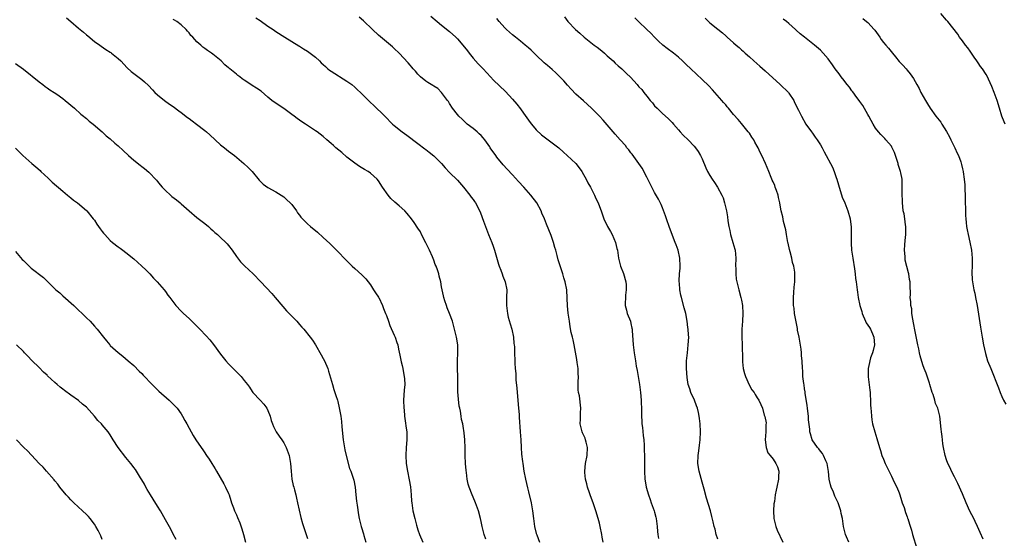
# Model space of a CAD drawing. Units: inches. Extents: x 2520000 to 2523000, y 1554000 to 1557000.
# Drawn here: x 2521936 to 2522186, y 1555024 to 1555155 of the extents above; entities that cross this region are included whole.
import ezdxf

# ---------------------------------------------------------------- set-up
doc = ezdxf.new("R2010")
doc.units = ezdxf.units.IN
doc.header["$MEASUREMENT"] = 0
doc.layers.add('LD25201554_10ft', color=93, linetype='Continuous')

msp = doc.modelspace()

# ---------------------------------------------------------------- linework, layer by layer
at = {"layer": 'LD25201554_10ft'}
for points, elevation in [([(2522040.31, 1555156.31), (2522041.85, 1555155), (2522043, 1555154.09), (2522045, 1555152.46), (2522046.59, 1555151), (2522047, 1555150.59), (2522048.41, 1555149), (2522049.55, 1555147.55), (2522050.01, 1555147), (2522051, 1555145.74), (2522052.29, 1555144.29), (2522053.57, 1555143), (2522055.43, 1555141), (2522056.16, 1555140.16), (2522059.21, 1555137.21), (2522061, 1555135.29), (2522062.05, 1555134.05), (2522063, 1555132.82), (2522063.77, 1555131.77), (2522065, 1555129.99), (2522065.42, 1555129.42), (2522065.75, 1555129), (2522067, 1555127.5), (2522068.28, 1555126.28), (2522069, 1555125.74), (2522070.04, 1555125), (2522072.69, 1555123), (2522073.87, 1555121.87), (2522074.84, 1555121), (2522076.98, 1555119), (2522077.87, 1555117.87), (2522078.52, 1555117), (2522079, 1555116.22), (2522079.67, 1555115), (2522080.08, 1555114.08), (2522080.75, 1555113), (2522081.72, 1555111), (2522082.11, 1555110.11), (2522082.64, 1555109), (2522082.75, 1555108.75), (2522083.4, 1555107), (2522084.11, 1555105), (2522085.06, 1555103), (2522085.8, 1555101.8), (2522086.19, 1555101), (2522087.09, 1555099), (2522087.45, 1555097.45), (2522087.54, 1555097), (2522087.85, 1555095), (2522088.37, 1555093), (2522089.08, 1555091.08), (2522089.67, 1555089), (2522089.76, 1555088.24), (2522089.8, 1555087), (2522089.6, 1555085.6), (2522089.57, 1555085), (2522089.53, 1555083.53), (2522089.54, 1555083), (2522089.83, 1555081.83), (2522090.07, 1555081), (2522090.85, 1555079), (2522091, 1555078.43), (2522091.24, 1555077.24), (2522091.28, 1555077), (2522091.3, 1555076.7), (2522091.58, 1555073), (2522091.81, 1555071), (2522091.98, 1555069.98), (2522092.11, 1555069), (2522092.34, 1555067.66), (2522092.56, 1555066.56), (2522092.84, 1555065), (2522093.18, 1555063), (2522093.44, 1555061), (2522093.61, 1555059), (2522093.69, 1555056.31), (2522093.69, 1555055), (2522093.72, 1555053.72), (2522093.77, 1555053), (2522093.89, 1555052.11), (2522094.06, 1555050.06), (2522094.22, 1555049), (2522094.36, 1555047.64), (2522094.37, 1555047), (2522094.34, 1555046.34), (2522094.42, 1555045), (2522094.43, 1555043.57), (2522094.4, 1555043), (2522094.39, 1555042.39), (2522094.42, 1555041), (2522094.53, 1555039), (2522094.58, 1555038.58), (2522094.83, 1555037), (2522095.4, 1555035), (2522095.87, 1555033.87), (2522096.13, 1555033), (2522096.89, 1555031), (2522097, 1555030.65), (2522097.33, 1555029.33), (2522097.4, 1555029), (2522097.67, 1555027), (2522097.75, 1555025.75), (2522097.83, 1555025), (2522097.96, 1555023.96)], 6990), ([(2522185.85, 1555129), (2522185.58, 1555129.58), (2522185.01, 1555131.01), (2522184.37, 1555133), (2522183.78, 1555135), (2522183.04, 1555137.04), (2522182.49, 1555138.49), (2522181.62, 1555140.38), (2522181.35, 1555141), (2522181, 1555141.6), (2522180.05, 1555143), (2522179.58, 1555143.58), (2522179, 1555144.52), (2522178.8, 1555144.8), (2522178.67, 1555145), (2522177.96, 1555145.96), (2522177.31, 1555147), (2522177, 1555147.47), (2522176.36, 1555148.36), (2522175.82, 1555149), (2522175, 1555150.1), (2522174.3, 1555151), (2522173.8, 1555151.8), (2522171.31, 1555155), (2522171, 1555155.33), (2522169.54, 1555157)], 6920), ([(2521947.91, 1555155.91), (2521949, 1555155.03), (2521951, 1555153.31), (2521952.27, 1555152.27), (2521953, 1555151.6), (2521953.34, 1555151.34), (2521955, 1555149.93), (2521956.35, 1555149), (2521956.75, 1555148.75), (2521957.94, 1555147.94), (2521959, 1555147.26), (2521959.14, 1555147.14), (2521959.37, 1555147), (2521961, 1555145.61), (2521961.67, 1555145), (2521963.28, 1555143.28), (2521964.36, 1555142.36), (2521965, 1555141.85), (2521967, 1555140.33), (2521967.72, 1555139.72), (2521968.75, 1555138.75), (2521969.69, 1555137.69), (2521970.34, 1555137), (2521971, 1555136.39), (2521972.75, 1555135), (2521974.07, 1555134.07), (2521975, 1555133.45), (2521976.38, 1555132.38), (2521977, 1555131.94), (2521978.64, 1555130.64), (2521979, 1555130.4), (2521979.79, 1555129.79), (2521980.9, 1555129), (2521983, 1555127.37), (2521983.45, 1555127), (2521984.24, 1555126.24), (2521987, 1555123.76), (2521987.94, 1555123), (2521988.51, 1555122.51), (2521989, 1555122.17), (2521990.49, 1555121), (2521992.91, 1555119), (2521994, 1555118), (2521995, 1555117), (2521996.77, 1555114.77), (2521997.78, 1555113.78), (2521999, 1555112.88), (2522001, 1555111.8), (2522002.37, 1555111), (2522003, 1555110.54), (2522003.78, 1555109.78), (2522004.63, 1555109), (2522005, 1555108.57), (2522006.2, 1555107), (2522006.5, 1555106.5), (2522007, 1555105.87), (2522007.36, 1555105.36), (2522009, 1555103.69), (2522009.81, 1555103), (2522011.57, 1555101.57), (2522013, 1555100.27), (2522014.69, 1555098.69), (2522015, 1555098.37), (2522015.72, 1555097.72), (2522016.35, 1555097), (2522017, 1555096.35), (2522018.28, 1555095), (2522018.65, 1555094.65), (2522019, 1555094.29), (2522019.69, 1555093.69), (2522020.36, 1555093), (2522021, 1555092.39), (2522022.79, 1555090.79), (2522023.76, 1555089.76), (2522024.41, 1555089), (2522025, 1555088.24), (2522025.78, 1555087), (2522026.23, 1555086.23), (2522027, 1555085.11), (2522027.06, 1555085), (2522028, 1555083), (2522028.27, 1555082.27), (2522028.81, 1555081), (2522029, 1555080.5), (2522029.5, 1555079), (2522029.91, 1555077.91), (2522031, 1555075.49), (2522031.21, 1555075), (2522031.67, 1555073.67), (2522031.88, 1555073), (2522032.1, 1555071.9), (2522032.43, 1555070.43), (2522032.75, 1555068.75), (2522033, 1555067.81), (2522033.17, 1555067), (2522033.44, 1555065.44), (2522033.54, 1555065), (2522033.6, 1555064.4), (2522033.65, 1555063), (2522033.52, 1555061.52), (2522033.36, 1555059), (2522033.41, 1555057), (2522033.47, 1555056.53), (2522033.61, 1555055), (2522033.76, 1555053.76), (2522034.05, 1555051.95), (2522034.15, 1555051), (2522034.17, 1555050.17), (2522034.23, 1555049), (2522034.06, 1555047), (2522033.93, 1555045), (2522034.04, 1555043), (2522034.36, 1555041), (2522034.81, 1555038.81), (2522035.09, 1555037.09), (2522035.3, 1555035), (2522035.41, 1555033.41), (2522035.45, 1555033), (2522035.74, 1555031), (2522036.21, 1555029), (2522036.64, 1555027.36), (2522037, 1555026.13), (2522037.41, 1555025), (2522038.26, 1555023)], 7030), ([(2522054.23, 1555023.77), (2522053.76, 1555025), (2522053.25, 1555027), (2522053, 1555028.3), (2522052.84, 1555029), (2522052.32, 1555031), (2522051.61, 1555033), (2522051.44, 1555033.44), (2522050.74, 1555035), (2522049.96, 1555037), (2522049.76, 1555037.76), (2522049.5, 1555039), (2522049.31, 1555040.69), (2522049.23, 1555041.23), (2522049.08, 1555043), (2522048.97, 1555045), (2522048.94, 1555046.94), (2522048.89, 1555049), (2522048.74, 1555050.74), (2522048.44, 1555052.44), (2522048.37, 1555053), (2522048.08, 1555054.08), (2522047.97, 1555055), (2522047.77, 1555056.23), (2522047.58, 1555057), (2522047.48, 1555057.48), (2522047.26, 1555059.26), (2522047.13, 1555061.13), (2522047.09, 1555064.91), (2522047.04, 1555067.04), (2522047.04, 1555069), (2522047.12, 1555071), (2522047.09, 1555073), (2522046.77, 1555075), (2522046.03, 1555078.03), (2522045.75, 1555079), (2522045.02, 1555081.02), (2522044.45, 1555082.45), (2522044.22, 1555083), (2522043.78, 1555084.22), (2522043.54, 1555085), (2522043.47, 1555085.47), (2522043.12, 1555087), (2522043, 1555087.76), (2522042.78, 1555089), (2522042.41, 1555090.41), (2522042.27, 1555091), (2522041.93, 1555092.07), (2522041.59, 1555093), (2522041.41, 1555093.41), (2522041, 1555094.53), (2522040.67, 1555095.33), (2522039.91, 1555097), (2522039, 1555098.93), (2522037.94, 1555101), (2522037.64, 1555101.64), (2522037, 1555102.65), (2522036.05, 1555104.05), (2522035.36, 1555105), (2522034.3, 1555106.3), (2522033.66, 1555107), (2522032.27, 1555108.27), (2522031.18, 1555109.18), (2522030.16, 1555110.16), (2522029.42, 1555111), (2522027.99, 1555113), (2522027, 1555114.62), (2522026.66, 1555115), (2522025, 1555116.57), (2522024.36, 1555117), (2522023.45, 1555117.45), (2522023, 1555117.77), (2522022.23, 1555118.23), (2522021, 1555119.06), (2522019, 1555120.59), (2522017.75, 1555121.75), (2522016.22, 1555123), (2522015.59, 1555123.59), (2522015, 1555124.11), (2522013.89, 1555125), (2522013, 1555125.81), (2522011.42, 1555127), (2522011, 1555127.31), (2522009, 1555128.62), (2522008.48, 1555129), (2522007.59, 1555129.59), (2522007, 1555129.97), (2522006.43, 1555130.43), (2522005.66, 1555131), (2522005, 1555131.46), (2522003, 1555132.95), (2522000.56, 1555134.56), (2522000, 1555135), (2521999, 1555135.83), (2521997.31, 1555137.31), (2521996.1, 1555138.1), (2521995, 1555138.8), (2521994.87, 1555138.87), (2521993, 1555140.11), (2521992.47, 1555140.47), (2521991.83, 1555141), (2521991.34, 1555141.34), (2521991, 1555141.63), (2521989.31, 1555143), (2521989.13, 1555143.13), (2521989, 1555143.26), (2521988.02, 1555144.02), (2521987.09, 1555145), (2521985, 1555146.75), (2521984.67, 1555147), (2521983.67, 1555147.67), (2521983, 1555148.18), (2521982.51, 1555148.51), (2521981.94, 1555149), (2521981, 1555149.85), (2521979.94, 1555151), (2521979.48, 1555151.48), (2521979, 1555152.11), (2521978.57, 1555152.57), (2521978.26, 1555153), (2521977, 1555154.19), (2521975.89, 1555155), (2521975.32, 1555155.32), (2521975, 1555155.51)], 7020), ([(2521995.92, 1555155.92), (2521997, 1555155.21), (2521999, 1555153.81), (2522000.27, 1555153), (2522001, 1555152.46), (2522003.23, 1555151), (2522005, 1555149.96), (2522006.82, 1555148.82), (2522007, 1555148.72), (2522008.03, 1555148.03), (2522009, 1555147.46), (2522009.69, 1555147), (2522011, 1555145.98), (2522012.03, 1555145), (2522012.51, 1555144.51), (2522013, 1555144.08), (2522013.55, 1555143.55), (2522014.16, 1555143), (2522014.62, 1555142.62), (2522015, 1555142.38), (2522019, 1555139.91), (2522020.23, 1555139), (2522021, 1555138.33), (2522021.69, 1555137.69), (2522022.43, 1555137), (2522025, 1555134.49), (2522025.78, 1555133.78), (2522028.64, 1555131), (2522030.58, 1555129), (2522031, 1555128.61), (2522033, 1555127), (2522034.19, 1555126.19), (2522037, 1555124.1), (2522038.75, 1555122.75), (2522039, 1555122.57), (2522039.85, 1555121.85), (2522041, 1555120.96), (2522042.96, 1555119), (2522043.91, 1555117.91), (2522045, 1555116.75), (2522047, 1555114.74), (2522048.56, 1555113), (2522050.14, 1555111), (2522050.49, 1555110.49), (2522051, 1555109.84), (2522051.34, 1555109.34), (2522051.59, 1555109), (2522052.77, 1555106.77), (2522053.32, 1555105.32), (2522053.63, 1555104.37), (2522054.13, 1555103), (2522054.88, 1555101), (2522055.7, 1555099), (2522056.04, 1555098.04), (2522056.41, 1555097), (2522057.46, 1555093.46), (2522057.61, 1555093), (2522058.01, 1555091.99), (2522058.35, 1555091), (2522058.48, 1555090.48), (2522059.11, 1555089), (2522059.51, 1555087), (2522059.46, 1555085), (2522059.43, 1555084.57), (2522059.41, 1555083), (2522059.64, 1555081.64), (2522059.69, 1555081), (2522059.91, 1555080.09), (2522060.37, 1555078.37), (2522060.78, 1555077), (2522061.19, 1555075), (2522061.34, 1555073.34), (2522061.4, 1555073), (2522061.44, 1555072.56), (2522061.51, 1555071), (2522061.58, 1555069), (2522061.58, 1555068.42), (2522061.65, 1555067), (2522061.78, 1555065.78), (2522061.84, 1555064.16), (2522062.06, 1555062.06), (2522062.12, 1555061), (2522062.5, 1555057), (2522062.62, 1555055.38), (2522062.69, 1555054.69), (2522062.95, 1555051), (2522063.08, 1555048.92), (2522063.18, 1555047), (2522063.29, 1555045.29), (2522063.49, 1555043.49), (2522063.55, 1555043), (2522063.88, 1555041), (2522064.27, 1555039), (2522064.76, 1555036.76), (2522065, 1555035.79), (2522065.72, 1555033), (2522066.08, 1555031), (2522066.28, 1555029), (2522066.56, 1555027), (2522067, 1555025.23), (2522067.1, 1555024.9), (2522067.81, 1555023)], 7010), ([(2522083.91, 1555023), (2522083.69, 1555024.31), (2522083.6, 1555025), (2522083.23, 1555027), (2522083, 1555027.85), (2522082.69, 1555029), (2522082.08, 1555031), (2522081.42, 1555033), (2522080.73, 1555034.73), (2522080.49, 1555035.51), (2522079.97, 1555037), (2522079.79, 1555037.79), (2522079.49, 1555039), (2522079.31, 1555040.69), (2522079.3, 1555041), (2522079.5, 1555043), (2522079.9, 1555045), (2522080, 1555047), (2522079.62, 1555048.38), (2522079.47, 1555049), (2522079.36, 1555049.36), (2522079, 1555050.2), (2522078.72, 1555050.72), (2522078.59, 1555051), (2522078.15, 1555053), (2522078.24, 1555054.24), (2522078.23, 1555055.77), (2522078.33, 1555057), (2522077.92, 1555060.08), (2522077.71, 1555061), (2522077.62, 1555061.62), (2522077.62, 1555063), (2522077.6, 1555063.6), (2522077.68, 1555065), (2522077.64, 1555065.64), (2522077.62, 1555067), (2522077.4, 1555068.6), (2522077.29, 1555069.29), (2522076.58, 1555073), (2522076.34, 1555074.34), (2522076.14, 1555075), (2522075.87, 1555076.13), (2522075.6, 1555077.6), (2522075.38, 1555079), (2522075.09, 1555081.09), (2522074.92, 1555082.92), (2522074.85, 1555084.85), (2522074.7, 1555087), (2522074.31, 1555089), (2522074.02, 1555090.02), (2522073.69, 1555091), (2522073.54, 1555091.54), (2522073.03, 1555093.03), (2522072.57, 1555094.57), (2522072.28, 1555095.72), (2522071.91, 1555097), (2522071.69, 1555097.69), (2522071.34, 1555099), (2522070.76, 1555100.76), (2522069.6, 1555103.6), (2522069.06, 1555105), (2522068.43, 1555106.43), (2522068.21, 1555107), (2522067.1, 1555109), (2522065.61, 1555111), (2522063.84, 1555113), (2522062.47, 1555114.47), (2522061, 1555116.09), (2522059.59, 1555117.59), (2522058.63, 1555118.63), (2522057, 1555120.62), (2522056.71, 1555121), (2522055.33, 1555123), (2522055.21, 1555123.21), (2522053.92, 1555125), (2522053.55, 1555125.55), (2522053, 1555126.07), (2522052.56, 1555126.56), (2522052, 1555127), (2522051, 1555127.84), (2522049.49, 1555129), (2522049.24, 1555129.24), (2522049, 1555129.44), (2522048.23, 1555130.23), (2522047.35, 1555131), (2522047, 1555131.42), (2522045.8, 1555133), (2522045, 1555134.22), (2522044.71, 1555134.71), (2522044.48, 1555135), (2522043, 1555137.02), (2522042.01, 1555138.01), (2522041, 1555138.6), (2522040.79, 1555138.79), (2522040.36, 1555139), (2522039.55, 1555139.55), (2522039, 1555139.87), (2522037.67, 1555141), (2522037, 1555141.66), (2522036.4, 1555142.4), (2522035.79, 1555143), (2522035.44, 1555143.44), (2522035, 1555143.91), (2522034.51, 1555144.5), (2522032.23, 1555147), (2522031, 1555148.15), (2522030.55, 1555148.55), (2522029, 1555149.82), (2522027, 1555151.56), (2522025.52, 1555153), (2522023.2, 1555155.2), (2522022.12, 1555156.12)], 7000), ([(2522113, 1555023.77), (2522112.63, 1555025), (2522112.33, 1555026.33), (2522112.12, 1555027), (2522111.83, 1555028.17), (2522111.53, 1555029.53), (2522111.13, 1555031), (2522110.17, 1555034.17), (2522109.55, 1555036.45), (2522109, 1555038.27), (2522108.29, 1555041), (2522107.98, 1555043), (2522108.02, 1555045), (2522108.16, 1555046.16), (2522108.37, 1555047.63), (2522108.52, 1555049), (2522108.61, 1555051), (2522108.56, 1555053), (2522108.37, 1555054.37), (2522108.31, 1555055), (2522108.1, 1555055.9), (2522107.83, 1555057), (2522107.62, 1555057.62), (2522107.09, 1555059), (2522106.17, 1555061), (2522105.89, 1555061.89), (2522105.52, 1555063), (2522105.2, 1555064.8), (2522105.04, 1555067), (2522105.1, 1555069), (2522105.29, 1555071), (2522105.51, 1555073), (2522105.63, 1555075), (2522105.58, 1555075.58), (2522105.53, 1555077), (2522105.44, 1555077.44), (2522105.27, 1555079), (2522104.87, 1555081), (2522104.45, 1555082.45), (2522103.77, 1555085), (2522103.64, 1555085.64), (2522103.41, 1555087), (2522103.29, 1555088.71), (2522103.24, 1555089), (2522103.23, 1555089.23), (2522103.33, 1555091), (2522103.5, 1555092.5), (2522103.5, 1555093), (2522103.41, 1555095), (2522102.92, 1555097), (2522102.42, 1555098.42), (2522102.18, 1555099), (2522100.75, 1555102.75), (2522099.97, 1555105), (2522099.74, 1555105.74), (2522099, 1555107.73), (2522098.62, 1555108.62), (2522097.94, 1555109.94), (2522097, 1555111.65), (2522096.3, 1555113), (2522095.84, 1555113.84), (2522095.29, 1555115), (2522095, 1555115.52), (2522093.8, 1555117.8), (2522093.01, 1555119), (2522091.33, 1555121.33), (2522091, 1555121.71), (2522090.45, 1555122.45), (2522089.98, 1555123), (2522089.57, 1555123.57), (2522088.25, 1555125), (2522087, 1555126.43), (2522086.46, 1555127), (2522085, 1555128.84), (2522083.99, 1555129.99), (2522083.06, 1555131), (2522082, 1555132), (2522080.99, 1555133), (2522079, 1555134.85), (2522077, 1555136.61), (2522075.82, 1555137.82), (2522074.87, 1555138.87), (2522073.96, 1555139.96), (2522072.94, 1555141), (2522071.97, 1555141.97), (2522071, 1555142.79), (2522069.83, 1555143.83), (2522069, 1555144.53), (2522067, 1555146.45), (2522065.71, 1555147.71), (2522065, 1555148.35), (2522064.2, 1555149), (2522063, 1555150.04), (2522061.74, 1555151), (2522061, 1555151.6), (2522059.41, 1555153), (2522059, 1555153.38), (2522057.6, 1555155), (2522057, 1555155.74)], 6980), ([(2522074.17, 1555156.17), (2522074.98, 1555155), (2522076.92, 1555153), (2522078.05, 1555152.05), (2522079.12, 1555151), (2522081.69, 1555149), (2522082.45, 1555148.45), (2522083.57, 1555147.57), (2522084.26, 1555147), (2522085, 1555146.3), (2522086.48, 1555145), (2522087, 1555144.46), (2522087.74, 1555143.74), (2522088.65, 1555143), (2522089.85, 1555141.85), (2522090.89, 1555140.89), (2522092.53, 1555139), (2522092.77, 1555138.77), (2522093, 1555138.47), (2522093.72, 1555137.72), (2522094.24, 1555137), (2522095, 1555136.09), (2522095.86, 1555135), (2522096.41, 1555134.41), (2522097, 1555133.64), (2522097.61, 1555133), (2522098.33, 1555132.33), (2522099, 1555131.68), (2522100.43, 1555130.43), (2522101.41, 1555129.41), (2522101.75, 1555129), (2522103, 1555127.56), (2522103.45, 1555127), (2522104.21, 1555126.21), (2522105.46, 1555125), (2522107, 1555123.43), (2522107.38, 1555123), (2522108.03, 1555122.03), (2522108.65, 1555121), (2522109, 1555120.21), (2522109.94, 1555117.94), (2522110.4, 1555117), (2522111, 1555115.95), (2522111.61, 1555115), (2522112.18, 1555114.18), (2522112.96, 1555113), (2522114.06, 1555111), (2522114.32, 1555110.32), (2522114.74, 1555109), (2522115.2, 1555107), (2522115.47, 1555105.47), (2522115.54, 1555104.46), (2522115.76, 1555103), (2522116.03, 1555102.03), (2522116.2, 1555101), (2522116.83, 1555099), (2522117.32, 1555097.32), (2522117.39, 1555097), (2522117.57, 1555095), (2522117.51, 1555093), (2522117.54, 1555092.46), (2522117.54, 1555091), (2522117.69, 1555089.69), (2522117.8, 1555089), (2522118.3, 1555087), (2522118.86, 1555085), (2522119, 1555084.36), (2522119.25, 1555083), (2522119.35, 1555081), (2522119.24, 1555079), (2522119.11, 1555077), (2522119.09, 1555075), (2522119.15, 1555073.15), (2522119.22, 1555069.22), (2522119.24, 1555069), (2522119.29, 1555068.71), (2522119.47, 1555067), (2522119.76, 1555065.76), (2522120.01, 1555065), (2522120.93, 1555062.93), (2522121.66, 1555061.66), (2522122.18, 1555061), (2522122.45, 1555060.45), (2522123, 1555059.58), (2522123.44, 1555059), (2522123.95, 1555057.95), (2522124.29, 1555057), (2522124.78, 1555055.22), (2522124.91, 1555054.91), (2522125.23, 1555053.23), (2522125.2, 1555052.8), (2522125.17, 1555051), (2522125, 1555049), (2522125.22, 1555047), (2522125.66, 1555045.66), (2522126.26, 1555045), (2522127, 1555044.02), (2522127.74, 1555043), (2522128.12, 1555042.12), (2522128.47, 1555041), (2522128.4, 1555039.6), (2522128.41, 1555039), (2522127.98, 1555037), (2522127.78, 1555036.22), (2522127.56, 1555035), (2522127.36, 1555033.36), (2522127.24, 1555032.76), (2522127.11, 1555031), (2522127.19, 1555029), (2522127.68, 1555027), (2522128.04, 1555026.04), (2522129.49, 1555023)], 6970), ([(2522146.18, 1555023), (2522145.59, 1555024.41), (2522145.37, 1555025), (2522145.31, 1555025.31), (2522144.88, 1555027), (2522144.59, 1555029), (2522144.31, 1555030.31), (2522144.2, 1555031), (2522143.51, 1555033), (2522143.35, 1555033.35), (2522143, 1555033.99), (2522142.68, 1555034.68), (2522142.29, 1555035.71), (2522141.74, 1555037), (2522141.56, 1555037.56), (2522141.24, 1555039), (2522141.06, 1555040.94), (2522140.68, 1555043), (2522140.36, 1555043.64), (2522139.75, 1555045), (2522139.5, 1555045.5), (2522139, 1555046.11), (2522138.64, 1555046.64), (2522138.31, 1555047), (2522136.95, 1555049), (2522136.5, 1555050.5), (2522136.36, 1555051), (2522136.32, 1555051.68), (2522136.03, 1555054.03), (2522135.95, 1555055), (2522135.79, 1555056.21), (2522135.7, 1555057), (2522135.65, 1555057.65), (2522135.17, 1555060.83), (2522135.15, 1555061.15), (2522135, 1555061.92), (2522134.88, 1555062.88), (2522134.78, 1555063.22), (2522134.58, 1555065), (2522134.52, 1555066.52), (2522134.45, 1555067), (2522134.37, 1555069), (2522134.22, 1555070.22), (2522134.18, 1555071), (2522134.09, 1555071.91), (2522133.59, 1555075), (2522133.24, 1555076.76), (2522133.18, 1555077.18), (2522132.74, 1555079.26), (2522132.44, 1555081), (2522132.32, 1555082.32), (2522132.23, 1555083), (2522132.19, 1555083.81), (2522132.19, 1555085), (2522132.29, 1555086.29), (2522132.33, 1555087.67), (2522132.5, 1555089), (2522132.55, 1555090.55), (2522132.55, 1555091), (2522132.5, 1555091.5), (2522132.26, 1555093), (2522131.95, 1555093.95), (2522131.76, 1555095), (2522131.35, 1555096.65), (2522131.18, 1555097.18), (2522130.8, 1555098.8), (2522130.78, 1555099), (2522130.41, 1555101), (2522130.23, 1555102.23), (2522129.68, 1555104.32), (2522129.49, 1555105.49), (2522129.09, 1555107), (2522129, 1555107.41), (2522128.7, 1555109), (2522128.38, 1555110.38), (2522128.27, 1555111), (2522127.86, 1555112.14), (2522127.58, 1555113), (2522127.43, 1555113.43), (2522127, 1555114.34), (2522126.82, 1555114.82), (2522126.72, 1555115), (2522126.52, 1555115.48), (2522125.92, 1555117), (2522125.09, 1555119), (2522124.15, 1555121), (2522123.76, 1555121.76), (2522123.22, 1555123), (2522123, 1555123.41), (2522122.41, 1555124.41), (2522122.11, 1555125), (2522121.64, 1555125.64), (2522121, 1555126.65), (2522120.74, 1555127), (2522119, 1555129.15), (2522118.13, 1555130.13), (2522117, 1555131.44), (2522115.7, 1555133), (2522115.39, 1555133.39), (2522115, 1555133.84), (2522114.48, 1555134.48), (2522114, 1555135), (2522111.65, 1555137.65), (2522110.69, 1555138.69), (2522109, 1555140.33), (2522106.15, 1555143), (2522105, 1555144.11), (2522104.56, 1555144.56), (2522104.09, 1555145), (2522103, 1555145.97), (2522101.74, 1555147), (2522100.17, 1555148.17), (2522099.11, 1555149), (2522098.01, 1555150.01), (2522096.97, 1555151), (2522096.02, 1555152.02), (2522095, 1555152.95), (2522092.87, 1555155), (2522091.96, 1555155.96)], 6960), ([(2522109.84, 1555155.84), (2522110.61, 1555155), (2522111, 1555154.65), (2522113, 1555153.01), (2522114.16, 1555152.16), (2522115, 1555151.34), (2522115.2, 1555151.2), (2522115.39, 1555151), (2522117, 1555149.55), (2522117.63, 1555149), (2522118.39, 1555148.39), (2522119, 1555147.79), (2522119.44, 1555147.44), (2522119.91, 1555147), (2522121, 1555146.04), (2522122.11, 1555145), (2522123.65, 1555143.65), (2522125, 1555142.5), (2522128.78, 1555139), (2522130.88, 1555137), (2522131, 1555136.85), (2522132.25, 1555135), (2522132.48, 1555134.48), (2522133.45, 1555132.55), (2522134.18, 1555131), (2522135.34, 1555129), (2522136.74, 1555127), (2522137, 1555126.66), (2522137.69, 1555125.69), (2522138.17, 1555125), (2522139, 1555123.7), (2522139.43, 1555123), (2522139.96, 1555121.96), (2522142.07, 1555118.07), (2522142.52, 1555117), (2522143, 1555115.45), (2522143.15, 1555115), (2522143.57, 1555113.57), (2522143.72, 1555113), (2522144.08, 1555111.92), (2522144.51, 1555110.51), (2522145.16, 1555109), (2522145.67, 1555107.67), (2522145.96, 1555107), (2522146.56, 1555105), (2522146.83, 1555102.83), (2522146.8, 1555101), (2522146.81, 1555100.81), (2522146.77, 1555099), (2522146.8, 1555098.8), (2522146.93, 1555097), (2522147.26, 1555095), (2522147.67, 1555092.33), (2522147.8, 1555091), (2522147.89, 1555089.89), (2522148.04, 1555089), (2522148.31, 1555087), (2522148.41, 1555086.41), (2522148.6, 1555085), (2522149.02, 1555083), (2522149.48, 1555081.48), (2522149.58, 1555081), (2522150.45, 1555079), (2522150.64, 1555078.64), (2522151.45, 1555077.45), (2522151.69, 1555077), (2522152.21, 1555075.79), (2522152.58, 1555075), (2522152.69, 1555073), (2522152.38, 1555071.62), (2522152.2, 1555071), (2522151.74, 1555069.74), (2522151.53, 1555069), (2522151.47, 1555068.53), (2522151.08, 1555067), (2522151.09, 1555064.91), (2522151.53, 1555061.53), (2522151.58, 1555061), (2522151.63, 1555060.37), (2522151.71, 1555059), (2522151.71, 1555057.71), (2522151.77, 1555057), (2522151.87, 1555056.13), (2522151.92, 1555055), (2522152.03, 1555054.03), (2522152.23, 1555053), (2522152.76, 1555051), (2522153.32, 1555049.32), (2522154, 1555047), (2522154.22, 1555046.22), (2522154.61, 1555045), (2522155, 1555044.03), (2522155.43, 1555043), (2522157, 1555039.76), (2522157.38, 1555039), (2522157.9, 1555037.9), (2522158.38, 1555037), (2522159, 1555035.52), (2522159.18, 1555035), (2522159.57, 1555033.57), (2522159.76, 1555033), (2522160.2, 1555031.8), (2522160.56, 1555030.56), (2522161, 1555029.46), (2522161.11, 1555029.11), (2522161.17, 1555029), (2522161.58, 1555027.58), (2522162.08, 1555026.08), (2522162.36, 1555025), (2522163.45, 1555021.45)], 6950), ([(2522180.24, 1555023.76), (2522179.46, 1555025.46), (2522178.83, 1555027), (2522178.22, 1555028.22), (2522177.88, 1555029), (2522176.91, 1555030.91), (2522175.94, 1555033), (2522175, 1555035.27), (2522173.88, 1555037.88), (2522173, 1555039.57), (2522172.22, 1555041), (2522171.87, 1555041.87), (2522171.29, 1555043), (2522171, 1555043.85), (2522170.66, 1555045), (2522170.23, 1555047), (2522170.06, 1555047.94), (2522169.91, 1555049), (2522169.84, 1555049.84), (2522169.67, 1555051), (2522169.63, 1555051.63), (2522169.25, 1555055), (2522169, 1555056.01), (2522168.74, 1555057), (2522168.21, 1555058.21), (2522168.01, 1555059), (2522167.57, 1555060.43), (2522167.36, 1555061), (2522166.78, 1555063), (2522166.65, 1555063.35), (2522165.82, 1555065.82), (2522165.34, 1555067), (2522165, 1555068), (2522164.27, 1555070.27), (2522164.15, 1555071), (2522163.94, 1555072.06), (2522163.7, 1555073), (2522163, 1555076.45), (2522162.63, 1555078.63), (2522162.42, 1555079.58), (2522162.21, 1555081), (2522162.14, 1555082.14), (2522161.93, 1555083), (2522161.94, 1555083.94), (2522161.78, 1555085), (2522161.84, 1555085.84), (2522161.75, 1555088.25), (2522161.75, 1555089), (2522161.63, 1555089.63), (2522161.42, 1555091), (2522161.31, 1555091.31), (2522160.53, 1555094.53), (2522160.5, 1555095), (2522160.53, 1555095.47), (2522160.35, 1555097), (2522160.37, 1555098.37), (2522160.53, 1555099.47), (2522160.64, 1555101), (2522160.65, 1555103), (2522160.57, 1555103.43), (2522160.38, 1555105), (2522160.21, 1555106.21), (2522160.02, 1555107), (2522159.87, 1555108.13), (2522159.8, 1555109), (2522159.81, 1555109.81), (2522159.74, 1555111), (2522159.73, 1555112.27), (2522159.77, 1555113), (2522159.73, 1555113.73), (2522159.69, 1555115), (2522159.38, 1555116.62), (2522159.29, 1555117), (2522158.74, 1555118.74), (2522158.69, 1555119), (2522157.8, 1555121.8), (2522157.15, 1555123.15), (2522157, 1555123.37), (2522155.62, 1555125), (2522155.35, 1555125.35), (2522155, 1555125.66), (2522154.36, 1555126.36), (2522153.7, 1555127), (2522153, 1555127.94), (2522152.37, 1555129), (2522151.91, 1555129.91), (2522151.28, 1555131), (2522151, 1555131.46), (2522149.72, 1555133.72), (2522149, 1555134.71), (2522148.81, 1555135), (2522148.25, 1555135.75), (2522147.2, 1555137.2), (2522147, 1555137.43), (2522146.34, 1555138.34), (2522145.81, 1555139), (2522145.47, 1555139.47), (2522145, 1555140.04), (2522144.25, 1555141), (2522143.73, 1555141.73), (2522142.74, 1555143), (2522142.05, 1555144.05), (2522141, 1555145.5), (2522139.7, 1555147), (2522139, 1555147.7), (2522137.48, 1555149), (2522135.01, 1555151), (2522133.87, 1555151.87), (2522132.84, 1555152.84), (2522132.69, 1555153), (2522131, 1555154.47), (2522130.38, 1555155), (2522129.61, 1555155.61)], 6940), ([(2522149.73, 1555155.73), (2522150.73, 1555155), (2522151, 1555154.78), (2522152.65, 1555153), (2522152.8, 1555152.8), (2522153.61, 1555151.61), (2522154.05, 1555151), (2522154.43, 1555150.43), (2522155, 1555149.68), (2522155.57, 1555149), (2522156.24, 1555148.24), (2522157.25, 1555147), (2522158.07, 1555146.07), (2522159, 1555144.89), (2522159.93, 1555143.93), (2522160.73, 1555143), (2522161, 1555142.66), (2522161.77, 1555141.77), (2522162.58, 1555140.58), (2522163.43, 1555139), (2522164, 1555138), (2522164.5, 1555137), (2522165.63, 1555135), (2522166.16, 1555134.16), (2522166.82, 1555133), (2522168.29, 1555131), (2522169.5, 1555129.5), (2522169.8, 1555129), (2522171, 1555127.12), (2522171.75, 1555125.75), (2522172.1, 1555125), (2522173.06, 1555123), (2522173.63, 1555121.63), (2522174.02, 1555121), (2522174.58, 1555119.42), (2522174.77, 1555118.77), (2522175, 1555117.62), (2522175.15, 1555117), (2522175.15, 1555116.85), (2522175.43, 1555115), (2522175.6, 1555113.6), (2522175.57, 1555112.43), (2522175.67, 1555111), (2522175.71, 1555109.71), (2522175.75, 1555107), (2522175.79, 1555105.79), (2522175.84, 1555105), (2522175.96, 1555104.04), (2522176.05, 1555103), (2522176.17, 1555102.17), (2522176.42, 1555101), (2522176.9, 1555099.1), (2522177.3, 1555097), (2522177.46, 1555095), (2522177.44, 1555093.44), (2522177.46, 1555093), (2522177.42, 1555091.42), (2522177.5, 1555089.5), (2522177.55, 1555089), (2522177.89, 1555087), (2522178.11, 1555086.11), (2522178.35, 1555085), (2522178.73, 1555083), (2522179.56, 1555077.56), (2522180.03, 1555075), (2522180.37, 1555073), (2522180.82, 1555070.82), (2522181.39, 1555069), (2522182.17, 1555067), (2522184.17, 1555062.17), (2522184.59, 1555061), (2522185, 1555059.96), (2522185.43, 1555059), (2522185.97, 1555057.97)], 6930), ([(2521935, 1555144.36), (2521937, 1555142.94), (2521941, 1555139.7), (2521941.93, 1555139), (2521942.52, 1555138.52), (2521943, 1555138.2), (2521943.69, 1555137.69), (2521944.78, 1555137), (2521945.45, 1555136.55), (2521947, 1555135.47), (2521947.61, 1555135), (2521949.97, 1555133), (2521951.54, 1555131.54), (2521952.25, 1555131), (2521952.64, 1555130.64), (2521953, 1555130.38), (2521953.71, 1555129.71), (2521954.67, 1555129), (2521956.98, 1555127), (2521958.01, 1555126.01), (2521959, 1555125.23), (2521960.19, 1555124.19), (2521961, 1555123.48), (2521962.29, 1555122.29), (2521963.65, 1555121), (2521965, 1555119.81), (2521966.59, 1555118.59), (2521967, 1555118.24), (2521967.72, 1555117.72), (2521968.84, 1555116.84), (2521970.76, 1555114.76), (2521971, 1555114.48), (2521971.63, 1555113.63), (2521972.17, 1555113), (2521973, 1555112.15), (2521974.25, 1555111), (2521974.66, 1555110.66), (2521975.81, 1555109.81), (2521976.74, 1555109), (2521977, 1555108.79), (2521979, 1555106.97), (2521981, 1555105.32), (2521983, 1555103.76), (2521983.9, 1555103), (2521984.48, 1555102.48), (2521985, 1555102.04), (2521985.55, 1555101.55), (2521986.19, 1555101), (2521987, 1555100.25), (2521988.3, 1555099), (2521988.61, 1555098.61), (2521989, 1555098.18), (2521989.88, 1555097), (2521991, 1555095.4), (2521992.06, 1555094.06), (2521993.03, 1555093.03), (2521995.2, 1555091), (2521997.22, 1555089), (2522000.01, 1555086.01), (2522000.82, 1555085), (2522002.73, 1555082.73), (2522003.69, 1555081.69), (2522004.38, 1555081), (2522006.3, 1555079), (2522007, 1555078.2), (2522007.54, 1555077.54), (2522008.05, 1555077), (2522009.68, 1555075), (2522010.24, 1555074.24), (2522011.04, 1555073.04), (2522012.47, 1555070.47), (2522013, 1555069.59), (2522013.29, 1555069), (2522014.14, 1555067), (2522014.37, 1555066.37), (2522015.32, 1555063), (2522015.72, 1555061.72), (2522016.22, 1555060.22), (2522016.58, 1555059), (2522016.68, 1555058.68), (2522017.05, 1555057.05), (2522017.42, 1555055), (2522017.61, 1555053.61), (2522017.72, 1555052.28), (2522018.05, 1555049), (2522018.45, 1555046.45), (2522018.8, 1555045), (2522019.69, 1555041.69), (2522019.98, 1555041), (2522020.53, 1555039.47), (2522020.67, 1555039), (2522020.72, 1555038.73), (2522021.07, 1555037), (2522021.26, 1555035), (2522021.44, 1555033.44), (2522021.62, 1555032.38), (2522021.92, 1555029.92), (2522022.12, 1555029), (2522022.6, 1555027), (2522022.71, 1555026.71), (2522023.17, 1555025.17), (2522023.27, 1555024.73), (2522023.81, 1555023)], 7040), ([(2521935, 1555122.89), (2521936.89, 1555121), (2521939.13, 1555119), (2521940.16, 1555118.16), (2521941.22, 1555117.22), (2521941.44, 1555117), (2521943.29, 1555115.29), (2521943.56, 1555115), (2521944.31, 1555114.31), (2521947, 1555111.95), (2521948.18, 1555111), (2521948.61, 1555110.61), (2521949, 1555110.28), (2521949.71, 1555109.71), (2521950.69, 1555109), (2521953, 1555107.07), (2521953.08, 1555107), (2521954.72, 1555105), (2521955, 1555104.62), (2521955.62, 1555103.62), (2521956.47, 1555102.47), (2521957, 1555101.79), (2521957.34, 1555101.34), (2521957.61, 1555101), (2521959, 1555099.52), (2521959.55, 1555099), (2521961, 1555097.89), (2521961.52, 1555097.52), (2521962.19, 1555097), (2521963, 1555096.45), (2521965, 1555094.84), (2521965.96, 1555093.96), (2521967.05, 1555093), (2521968.02, 1555092.02), (2521969.08, 1555091), (2521969.96, 1555089.96), (2521970.91, 1555089), (2521972.68, 1555087), (2521973, 1555086.56), (2521973.63, 1555085.63), (2521974.15, 1555085), (2521975.35, 1555083.35), (2521975.64, 1555083), (2521977, 1555081.56), (2521977.55, 1555081), (2521979, 1555079.7), (2521979.7, 1555079), (2521980.38, 1555078.38), (2521981, 1555077.77), (2521981.38, 1555077.39), (2521981.73, 1555077), (2521983.33, 1555075.33), (2521984.27, 1555074.27), (2521985.16, 1555073.16), (2521987, 1555070.71), (2521988.32, 1555069), (2521989, 1555068.23), (2521990.19, 1555067), (2521991, 1555066.21), (2521991.64, 1555065.64), (2521992.2, 1555065), (2521993, 1555064.04), (2521993.81, 1555063), (2521994.3, 1555062.3), (2521995, 1555061.24), (2521995.18, 1555061), (2521997.05, 1555059), (2521997.97, 1555057.97), (2521998.71, 1555057), (2521999, 1555056.37), (2521999.53, 1555055), (2521999.83, 1555053.83), (2522000.1, 1555053), (2522000.37, 1555052.37), (2522001.08, 1555051), (2522001.85, 1555049.85), (2522002.47, 1555049), (2522003, 1555048.2), (2522003.64, 1555047), (2522004.33, 1555045), (2522004.69, 1555043), (2522004.86, 1555041), (2522005.08, 1555039), (2522005.4, 1555037.4), (2522005.51, 1555037), (2522005.72, 1555036.28), (2522006.04, 1555035), (2522006.19, 1555034.19), (2522006.51, 1555033), (2522007.31, 1555029.31), (2522007.78, 1555027.78), (2522007.99, 1555027), (2522008.27, 1555026.27), (2522008.66, 1555025), (2522009, 1555023.96)], 7050), ([(2521935, 1555096.67), (2521936.71, 1555094.71), (2521937, 1555094.4), (2521937.7, 1555093.7), (2521938.43, 1555093), (2521939, 1555092.5), (2521942.08, 1555090.08), (2521943.1, 1555089.1), (2521945.25, 1555087), (2521946.2, 1555086.2), (2521947, 1555085.47), (2521949.82, 1555083), (2521951, 1555081.86), (2521951.92, 1555081), (2521953, 1555079.88), (2521953.89, 1555079), (2521955, 1555077.81), (2521955.71, 1555077), (2521957.27, 1555075), (2521958.07, 1555074.07), (2521958.91, 1555073), (2521959, 1555072.91), (2521961, 1555071.07), (2521962.18, 1555070.18), (2521963.55, 1555069), (2521965, 1555067.77), (2521966.33, 1555066.33), (2521967, 1555065.76), (2521967.35, 1555065.35), (2521969.63, 1555063), (2521970.28, 1555062.28), (2521971, 1555061.64), (2521971.32, 1555061.32), (2521973.93, 1555059), (2521975.49, 1555057.49), (2521975.94, 1555057), (2521977, 1555055.52), (2521977.35, 1555055), (2521977.9, 1555053.9), (2521978.43, 1555053), (2521979, 1555051.92), (2521980.07, 1555050.07), (2521980.72, 1555049), (2521982.02, 1555047), (2521982.46, 1555046.46), (2521983, 1555045.63), (2521983.27, 1555045.27), (2521983.45, 1555045), (2521984.1, 1555044.1), (2521984.77, 1555043), (2521985.6, 1555041.6), (2521985.93, 1555041), (2521987.81, 1555037.81), (2521988.23, 1555037), (2521989, 1555035.39), (2521989.15, 1555035), (2521989.62, 1555033.62), (2521989.79, 1555033), (2521990.25, 1555031.75), (2521990.51, 1555031), (2521990.65, 1555030.65), (2521991, 1555029.95), (2521991.3, 1555029.3), (2521991.89, 1555027.89), (2521992.39, 1555026.39), (2521992.76, 1555025), (2521993.33, 1555023)], 7060), ([(2521975.69, 1555023.69), (2521975, 1555025.02), (2521974.34, 1555026.35), (2521973, 1555028.67), (2521972.21, 1555030.21), (2521971.73, 1555031), (2521971, 1555032.14), (2521969.92, 1555033.92), (2521969.19, 1555035), (2521968.41, 1555036.41), (2521968.02, 1555037), (2521967.7, 1555037.7), (2521967, 1555038.78), (2521966.66, 1555039.34), (2521965.43, 1555041.43), (2521965, 1555041.92), (2521964.58, 1555042.58), (2521964.26, 1555043), (2521963, 1555044.5), (2521961.05, 1555047), (2521959.76, 1555049), (2521959, 1555050.26), (2521958.48, 1555051), (2521957, 1555052.78), (2521956.81, 1555053), (2521955.86, 1555053.86), (2521955.03, 1555055), (2521953, 1555057.27), (2521952.02, 1555058.02), (2521951, 1555058.91), (2521949, 1555060.3), (2521947.44, 1555061.44), (2521947, 1555061.81), (2521946.34, 1555062.34), (2521945.57, 1555063), (2521945, 1555063.47), (2521943.15, 1555065.15), (2521943, 1555065.32), (2521942.14, 1555066.14), (2521941, 1555067.32), (2521939.11, 1555069.11), (2521938.15, 1555070.15), (2521937.3, 1555071), (2521937, 1555071.31), (2521935.22, 1555073)], 7070), ([(2521957, 1555023.68), (2521956.62, 1555024.62), (2521955.96, 1555025.96), (2521955.39, 1555027), (2521955, 1555027.6), (2521953.95, 1555029), (2521953.51, 1555029.51), (2521953, 1555030.04), (2521951.99, 1555031), (2521949.76, 1555033), (2521949, 1555033.76), (2521948.4, 1555034.4), (2521947.86, 1555035), (2521946.25, 1555037), (2521945.73, 1555037.73), (2521945, 1555038.58), (2521944.81, 1555038.81), (2521942.86, 1555041), (2521942, 1555042), (2521941, 1555042.98), (2521939.08, 1555045.08), (2521939, 1555045.14), (2521938.11, 1555046.11), (2521937, 1555047.11), (2521935.23, 1555049)], 7080)]:
    msp.add_lwpolyline(points, dxfattribs=dict(at, elevation=elevation))

doc.saveas('drawing.dxf')
